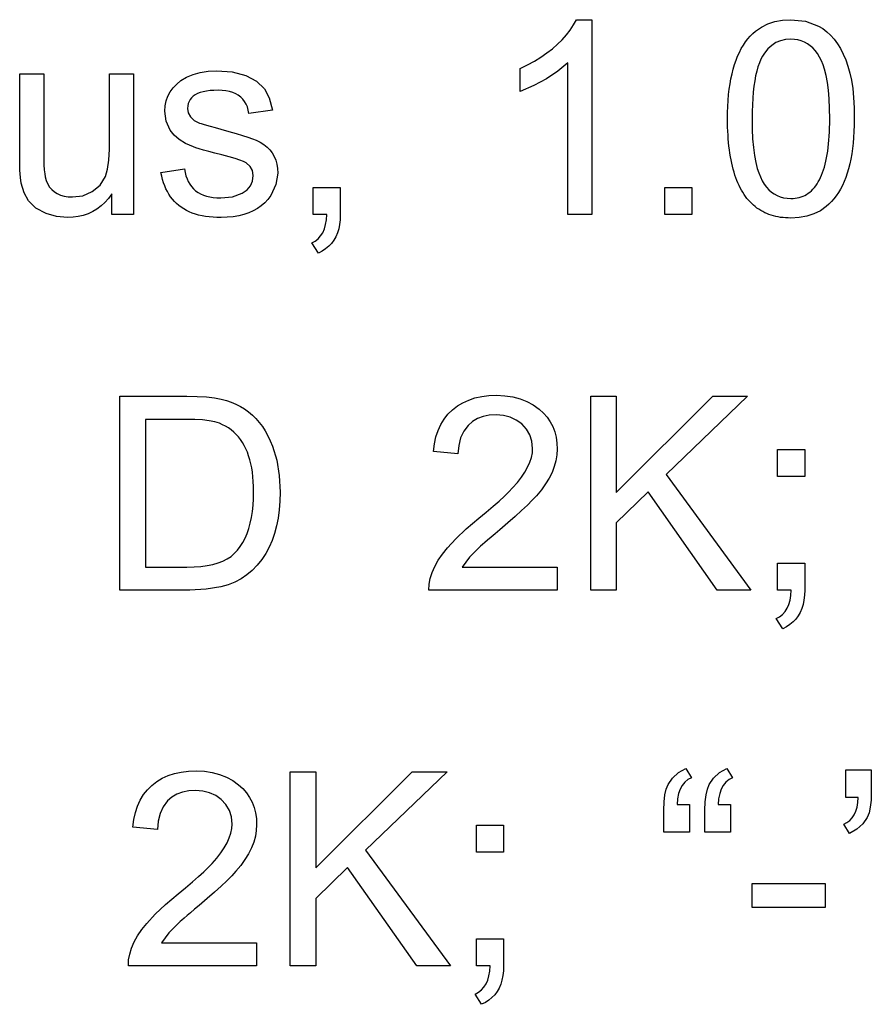
# Model space of a CAD drawing. Extents: x 0 to 111, y 12 to 146.
# Drawn here: x 17 to 24, y 12 to 20 of the extents above; entities that cross this region are included whole.
import ezdxf

# ---------------------------------------------------------------- set-up
doc = ezdxf.new("R2010")
doc.units = 0

msp = doc.modelspace()

# ---------------------------------------------------------------- linework, layer by layer
for points in [[(21.6164, 17.9493), (21.4244, 17.9493), (21.4244, 19.1615), (21.3445, 19.0937), (21.2545, 19.0328), (21.1545, 18.979), (21.0444, 18.9322), (21.0444, 19.1162), (21.1031, 19.1451), (21.1582, 19.1753), (21.2098, 19.2068), (21.2577, 19.2396), (21.3021, 19.2737), (21.343, 19.3091), (21.3802, 19.3457), (21.4139, 19.3837), (21.444, 19.4229), (21.4706, 19.4635), (21.4935, 19.5053), (21.6164, 19.5053), (21.6164, 17.9493)], [(22.7004, 18.7128), (22.701, 18.7637), (22.7027, 18.813), (22.7055, 18.8605), (22.7094, 18.9065), (22.7144, 18.9507), (22.7206, 18.9933), (22.7279, 19.0342), (22.7363, 19.0734), (22.7459, 19.111), (22.7565, 19.1469), (22.7683, 19.1811), (22.7812, 19.2137), (22.7952, 19.2446), (22.8104, 19.2739), (22.8267, 19.3014), (22.844, 19.3274), (22.8626, 19.3516), (22.8822, 19.3742), (22.903, 19.3951), (22.9248, 19.4143), (22.9713, 19.4468), (23.0227, 19.4721), (23.079, 19.4903), (23.1403, 19.5014), (23.2064, 19.5053), (23.3221, 19.4932), (23.4255, 19.4545), (23.4601, 19.4338), (23.4925, 19.4094), (23.5229, 19.3812), (23.5512, 19.3492), (23.5774, 19.3136), (23.6016, 19.2741), (23.6237, 19.2309), (23.6437, 19.184), (23.6616, 19.1333), (23.6775, 19.0789), (23.69, 19.0216), (23.6998, 18.9563), (23.7068, 18.8831), (23.711, 18.802), (23.7124, 18.7128), (23.7118, 18.662), (23.7102, 18.6129), (23.7074, 18.5654), (23.7034, 18.5196), (23.6984, 18.4754), (23.6922, 18.4329), (23.6849, 18.3921), (23.6765, 18.3529), (23.667, 18.3154), (23.6563, 18.2795), (23.6445, 18.2453), (23.6316, 18.2128), (23.6176, 18.1819), (23.6024, 18.1527), (23.5862, 18.1252), (23.5688, 18.0993), (23.5503, 18.075), (23.5306, 18.0525), (23.5099, 18.0316), (23.488, 18.0123), (23.4415, 17.9799), (23.3901, 17.9546), (23.3338, 17.9364), (23.2726, 17.9253), (23.2064, 17.9213), (23.1852, 17.9216), (23.1643, 17.9226), (23.144, 17.9243), (23.1241, 17.9267), (23.1047, 17.9299), (23.0857, 17.9338), (23.0672, 17.9384), (23.0491, 17.9437), (23.0315, 17.9497), (23.0144, 17.9565), (22.9977, 17.9639), (22.9814, 17.9721), (22.9656, 17.981), (22.9503, 17.9907), (22.9354, 18.001), (22.921, 18.0121), (22.9071, 18.0239), (22.8936, 18.0364), (22.8805, 18.0497), (22.8679, 18.0636), (22.8558, 18.0783), (22.8441, 18.0937), (22.8329, 18.1098), (22.8221, 18.1267), (22.8118, 18.1442), (22.802, 18.1625), (22.7926, 18.1815), (22.7836, 18.2012), (22.7751, 18.2217), (22.7671, 18.2428), (22.7595, 18.2647), (22.7524, 18.2873), (22.7458, 18.3106), (22.7395, 18.3347), (22.7338, 18.3595), (22.7285, 18.3849), (22.7237, 18.4111), (22.7193, 18.4381), (22.7154, 18.4657), (22.7119, 18.4941), (22.7089, 18.5232), (22.7063, 18.553), (22.7042, 18.5835), (22.7026, 18.6148), (22.7014, 18.6467), (22.7007, 18.6794), (22.7004, 18.7128), (22.7004, 18.7128)], [(22.8964, 18.7133), (22.8976, 18.6302), (22.901, 18.5539), (22.9067, 18.4844), (22.9147, 18.4217), (22.9251, 18.3659), (22.9377, 18.3169), (22.9493, 18.2816), (22.9625, 18.2491), (22.9771, 18.2195), (22.9933, 18.1926), (23.011, 18.1686), (23.0301, 18.1473), (23.0508, 18.1289), (23.073, 18.1133), (23.0967, 18.1005), (23.1218, 18.0905), (23.1485, 18.0833), (23.1767, 18.0789), (23.2064, 18.0773), (23.2239, 18.0777), (23.2408, 18.0792), (23.2573, 18.0817), (23.2732, 18.0852), (23.2887, 18.0898), (23.3036, 18.0954), (23.318, 18.1021), (23.3319, 18.1098), (23.3453, 18.1186), (23.3582, 18.1284), (23.3706, 18.1392), (23.3825, 18.1511), (23.3939, 18.1641), (23.4048, 18.1781), (23.4152, 18.1931), (23.4251, 18.2092), (23.4344, 18.2263), (23.4433, 18.2445), (23.4516, 18.2637), (23.4595, 18.284), (23.4668, 18.3053), (23.4736, 18.3276), (23.48, 18.351), (23.4858, 18.3755), (23.4911, 18.401), (23.4959, 18.4275), (23.5002, 18.4551), (23.504, 18.4837), (23.5073, 18.5134), (23.5101, 18.5441), (23.5124, 18.5758), (23.5141, 18.6086), (23.5154, 18.6425), (23.5162, 18.6774), (23.5164, 18.7133), (23.5153, 18.7965), (23.5118, 18.8728), (23.5061, 18.9423), (23.4981, 19.0049), (23.4878, 19.0608), (23.4752, 19.1098), (23.4633, 19.1451), (23.45, 19.1775), (23.4352, 19.2072), (23.4189, 19.2341), (23.401, 19.2581), (23.3817, 19.2793), (23.3609, 19.2978), (23.3385, 19.3134), (23.3147, 19.3262), (23.2893, 19.3362), (23.2625, 19.3434), (23.2341, 19.3478), (23.2043, 19.3493), (23.162, 19.3465), (23.1227, 19.3374), (23.0863, 19.322), (23.0529, 19.3003), (23.0224, 19.2723), (22.9948, 19.238), (22.9802, 19.215), (22.9668, 19.1892), (22.9546, 19.1604), (22.9436, 19.1287), (22.9337, 19.0942), (22.9249, 19.0567), (22.9174, 19.0163), (22.911, 18.9731), (22.9057, 18.9269), (22.9016, 18.8779), (22.8987, 18.8259), (22.897, 18.7711), (22.8964, 18.7133), (22.8964, 18.7133)], [(17.7844, 17.9493), (17.7844, 18.1142), (17.7576, 18.0783), (17.7289, 18.0462), (17.6982, 18.0179), (17.6656, 17.9933), (17.6312, 17.9726), (17.5948, 17.9556), (17.5565, 17.9423), (17.5163, 17.9329), (17.4741, 17.9272), (17.4301, 17.9253), (17.3431, 17.9335), (17.2587, 17.9581), (17.1767, 18.0012), (17.1178, 18.0585), (17.0834, 18.1214), (17.06, 18.2001), (17.0535, 18.2453), (17.0497, 18.3045), (17.0484, 18.3778), (17.0484, 19.0733), (17.2404, 19.0733), (17.2404, 18.4508), (17.2409, 18.3941), (17.2422, 18.3456), (17.2445, 18.3054), (17.2478, 18.2736), (17.2519, 18.25), (17.2609, 18.2198), (17.2727, 18.1928), (17.2873, 18.1689), (17.3048, 18.1482), (17.3251, 18.1306), (17.3483, 18.1161), (17.3743, 18.1047), (17.4032, 18.0964), (17.4349, 18.0913), (17.4695, 18.0893), (17.5514, 18.0995), (17.6279, 18.1321), (17.6911, 18.1841), (17.733, 18.2521), (17.7505, 18.3104), (17.7609, 18.3836), (17.7644, 18.472), (17.7644, 19.0733), (17.9564, 19.0733), (17.9564, 17.9493), (17.7844, 17.9493)], [(18.1764, 18.2845), (18.3643, 18.314), (18.3693, 18.2858), (18.376, 18.2594), (18.3845, 18.2349), (18.3948, 18.2122), (18.4068, 18.1913), (18.4205, 18.1722), (18.4361, 18.1549), (18.4533, 18.1395), (18.4724, 18.1259), (18.4932, 18.114), (18.5157, 18.1041), (18.54, 18.0959), (18.5661, 18.0895), (18.5939, 18.085), (18.6235, 18.0822), (18.6548, 18.0813), (18.7482, 18.0908), (18.8258, 18.1193), (18.8637, 18.1456), (18.8908, 18.1777), (18.907, 18.2158), (18.9124, 18.2598), (18.9062, 18.2997), (18.8875, 18.3335), (18.8565, 18.3612), (18.8365, 18.3719), (18.8072, 18.3837), (18.7683, 18.3966), (18.72, 18.4106), (18.6623, 18.4256), (18.6064, 18.4397), (18.5578, 18.4524), (18.5164, 18.4637), (18.4821, 18.4735), (18.4551, 18.482), (18.4353, 18.489), (18.3735, 18.5164), (18.3219, 18.5479), (18.2806, 18.5835), (18.2496, 18.6231), (18.2187, 18.6941), (18.2084, 18.7741), (18.211, 18.8164), (18.2188, 18.8562), (18.2319, 18.8937), (18.2501, 18.9287), (18.2736, 18.9613), (18.3023, 18.9914), (18.3362, 19.0192), (18.3815, 19.047), (18.4326, 19.0687), (18.4896, 19.0843), (18.5526, 19.0939), (18.6215, 19.0973), (18.7438, 19.0883), (18.8528, 19.0593), (18.9398, 19.0138), (19.0018, 18.9535), (19.0407, 18.88), (19.0663, 18.7821), (18.8793, 18.7568), (18.8739, 18.7839), (18.8663, 18.8089), (18.8563, 18.8317), (18.8442, 18.8524), (18.8297, 18.8709), (18.813, 18.8873), (18.7941, 18.9015), (18.7729, 18.9135), (18.7494, 18.9234), (18.7236, 18.9311), (18.6956, 18.9367), (18.6653, 18.9401), (18.6328, 18.9413), (18.5994, 18.9407), (18.5685, 18.9386), (18.54, 18.935), (18.514, 18.93), (18.4904, 18.9234), (18.4692, 18.9153), (18.4506, 18.9057), (18.4343, 18.8946), (18.4206, 18.882), (18.4092, 18.8679), (18.4003, 18.8524), (18.3939, 18.8353), (18.3899, 18.8167), (18.3884, 18.7966), (18.3937, 18.7624), (18.4118, 18.7296), (18.4423, 18.7009), (18.485, 18.6794), (18.4962, 18.6754), (18.5142, 18.6698), (18.5389, 18.6625), (18.5705, 18.6536), (18.6088, 18.643), (18.6539, 18.6308), (18.7187, 18.6128), (18.7764, 18.5961), (18.827, 18.5807), (18.8705, 18.5665), (18.907, 18.5537), (18.9363, 18.5421), (18.9688, 18.5266), (18.9979, 18.5087), (19.0237, 18.4884), (19.046, 18.4657), (19.0649, 18.4407), (19.0804, 18.4133), (19.0925, 18.3836), (19.1012, 18.3515), (19.1065, 18.317), (19.1084, 18.2802), (19.0949, 18.1883), (19.0524, 18.1006), (19.0301, 18.0704), (19.005, 18.043), (18.9772, 18.0185), (18.9467, 17.9968), (18.9134, 17.978), (18.8774, 17.9621), (18.8386, 17.949), (18.7971, 17.9388), (18.7529, 17.9314), (18.7059, 17.927), (18.6562, 17.9253), (18.6235, 17.9257), (18.592, 17.9273), (18.5615, 17.9301), (18.5322, 17.934), (18.5041, 17.939), (18.477, 17.9452), (18.4511, 17.9526), (18.4263, 17.9612), (18.4026, 17.9709), (18.38, 17.9818), (18.3586, 17.9938), (18.3383, 18.007), (18.3191, 18.0214), (18.301, 18.0369), (18.2841, 18.0536), (18.2683, 18.0715), (18.2536, 18.0905), (18.24, 18.1106), (18.2275, 18.132), (18.2162, 18.1545), (18.206, 18.1782), (18.1969, 18.203), (18.189, 18.229), (18.1821, 18.2561), (18.1764, 18.2845), (18.1764, 18.2845)], [(19.3924, 17.9493), (19.3924, 18.1653), (19.6084, 18.1653), (19.6084, 17.9483), (19.607, 17.908), (19.6026, 17.8701), (19.5954, 17.8348), (19.5852, 17.8019), (19.5722, 17.7715), (19.5562, 17.7436), (19.5374, 17.7182), (19.5156, 17.6952), (19.491, 17.6748), (19.4634, 17.6568), (19.433, 17.6413), (19.3804, 17.7231), (19.4075, 17.7373), (19.4311, 17.7556), (19.4513, 17.7778), (19.4681, 17.8041), (19.4814, 17.8344), (19.4913, 17.8687), (19.4978, 17.907), (19.5008, 17.9493), (19.3924, 17.9493)], [(22.2004, 17.9493), (22.2004, 18.1653), (22.4164, 18.1653), (22.4164, 17.9493), (22.2004, 17.9493)], [(17.8484, 14.9493), (17.8484, 16.4973), (18.3817, 16.4973), (18.4659, 16.4959), (18.5399, 16.4918), (18.6037, 16.4849), (18.6574, 16.4751), (18.6984, 16.4643), (18.7377, 16.4509), (18.7751, 16.4351), (18.8107, 16.4169), (18.8445, 16.3962), (18.8765, 16.373), (18.9066, 16.3474), (18.935, 16.3193), (18.9615, 16.2888), (18.9863, 16.2558), (19.0092, 16.2203), (19.0303, 16.1824), (19.0497, 16.1421), (19.0672, 16.0993), (19.1007, 15.9871), (19.1211, 15.8646), (19.1284, 15.7318), (19.1268, 15.6596), (19.1215, 15.5906), (19.1126, 15.5246), (19.0999, 15.4617), (19.0836, 15.4018), (19.0636, 15.3451), (19.04, 15.2914), (19.0126, 15.2408), (18.9816, 15.1933), (18.9455, 15.1477), (18.9058, 15.107), (18.8627, 15.0711), (18.8161, 15.04), (18.766, 15.0137), (18.7124, 14.9923), (18.6553, 14.9757), (18.5383, 14.9559), (18.4071, 14.9493), (17.8484, 14.9493)], [(21.3404, 15.1333), (21.3404, 14.9493), (20.3164, 14.9493), (20.3184, 14.9959), (20.3267, 15.043), (20.3414, 15.0908), (20.3624, 15.1392), (20.3898, 15.1882), (20.4235, 15.2378), (20.4636, 15.288), (20.5304, 15.3601), (20.6137, 15.4385), (20.7135, 15.5229), (20.7736, 15.5726), (20.8278, 15.6186), (20.876, 15.661), (20.9182, 15.6997), (20.9543, 15.7348), (20.9845, 15.7663), (21.022, 15.8091), (21.0545, 15.851), (21.082, 15.8918), (21.1044, 15.9316), (21.1219, 15.9704), (21.1344, 16.0081), (21.1419, 16.0448), (21.1444, 16.0805), (21.139, 16.138), (21.1227, 16.1898), (21.0956, 16.2359), (21.0576, 16.2763), (21.0138, 16.3079), (20.9649, 16.3306), (20.9111, 16.3444), (20.8522, 16.3493), (20.7979, 16.3463), (20.7485, 16.3364), (20.704, 16.3196), (20.6644, 16.2959), (20.6298, 16.2654), (20.5945, 16.2192), (20.5691, 16.1657), (20.5537, 16.1049), (20.5482, 16.0368), (20.3523, 16.0569), (20.3601, 16.1171), (20.3725, 16.173), (20.3895, 16.2248), (20.4111, 16.2724), (20.4374, 16.3158), (20.4683, 16.355), (20.5038, 16.3901), (20.5434, 16.4206), (20.5866, 16.4465), (20.6334, 16.4677), (20.6838, 16.4842), (20.7377, 16.4959), (20.7953, 16.503), (20.8564, 16.5053), (20.9229, 16.5023), (20.9855, 16.493), (21.0442, 16.4776), (21.0989, 16.4561), (21.1496, 16.4283), (21.1964, 16.3945), (21.2302, 16.3636), (21.2594, 16.3302), (21.2842, 16.2941), (21.3044, 16.2556), (21.3202, 16.2144), (21.3314, 16.1707), (21.3382, 16.1243), (21.3404, 16.0755), (21.3378, 16.0292), (21.3301, 15.9829), (21.3172, 15.9365), (21.2991, 15.8901), (21.2758, 15.8436), (21.2474, 15.797), (21.2138, 15.7504), (21.1751, 15.7037), (21.1416, 15.6677), (21.102, 15.6279), (21.0562, 15.5843), (21.0042, 15.537), (20.946, 15.486), (20.8816, 15.4312), (20.8446, 15.4002), (20.8121, 15.3729), (20.7843, 15.3494), (20.7612, 15.3296), (20.7427, 15.3136), (20.7288, 15.3014), (20.7195, 15.2928), (20.6403, 15.2118), (20.5807, 15.1333), (21.3404, 15.1333)], [(21.6084, 14.9493), (21.6084, 16.4973), (21.8124, 16.4973), (21.8124, 15.7303), (22.5828, 16.4973), (22.8607, 16.4973), (22.2095, 15.8717), (22.8877, 14.9493), (22.6188, 14.9493), (22.0663, 15.7347), (21.8124, 15.4876), (21.8124, 14.9493), (21.6084, 14.9493)], [(18.0524, 15.1333), (18.383, 15.1333), (18.4411, 15.1347), (18.4952, 15.1387), (18.5453, 15.1454), (18.5915, 15.1548), (18.6336, 15.1668), (18.6717, 15.1816), (18.7059, 15.199), (18.736, 15.2191), (18.7622, 15.2418), (18.7868, 15.2688), (18.8093, 15.2983), (18.8297, 15.3303), (18.8479, 15.365), (18.8639, 15.4022), (18.8779, 15.442), (18.8896, 15.4844), (18.8993, 15.5293), (18.9068, 15.5769), (18.9121, 15.627), (18.9153, 15.6796), (18.9164, 15.7349), (18.9158, 15.776), (18.9139, 15.8156), (18.9108, 15.8537), (18.9065, 15.8902), (18.9009, 15.9253), (18.8941, 15.9589), (18.886, 15.9909), (18.8767, 16.0215), (18.8662, 16.0505), (18.8544, 16.0781), (18.8414, 16.1041), (18.8271, 16.1287), (18.8116, 16.1517), (18.7948, 16.1732), (18.7768, 16.1932), (18.7576, 16.2117), (18.7371, 16.2287), (18.7154, 16.2442), (18.6925, 16.2582), (18.6683, 16.2707), (18.6428, 16.2817), (18.6066, 16.2931), (18.5619, 16.3019), (18.5089, 16.3083), (18.4475, 16.3121), (18.3777, 16.3133), (18.0524, 16.3133), (18.0524, 15.1333)], [(23.1004, 15.8573), (23.1004, 16.0733), (23.3164, 16.0733), (23.3164, 15.8573), (23.1004, 15.8573)], [(23.1004, 14.9493), (23.1004, 15.1653), (23.3164, 15.1653), (23.3164, 14.9483), (23.315, 14.908), (23.3106, 14.8701), (23.3034, 14.8348), (23.2932, 14.8019), (23.2802, 14.7715), (23.2642, 14.7436), (23.2454, 14.7182), (23.2236, 14.6952), (23.199, 14.6748), (23.1714, 14.6568), (23.141, 14.6413), (23.0884, 14.7231), (23.1155, 14.7373), (23.1391, 14.7556), (23.1593, 14.7778), (23.1761, 14.8041), (23.1894, 14.8344), (23.1993, 14.8687), (23.2058, 14.907), (23.2088, 14.9493), (23.1004, 14.9493)], [(18.9404, 12.1333), (18.9404, 11.9493), (17.9164, 11.9493), (17.9184, 11.9959), (17.9267, 12.043), (17.9414, 12.0908), (17.9624, 12.1392), (17.9898, 12.1882), (18.0235, 12.2378), (18.0636, 12.288), (18.1304, 12.3601), (18.2137, 12.4385), (18.3135, 12.5229), (18.3736, 12.5726), (18.4278, 12.6186), (18.476, 12.661), (18.5182, 12.6997), (18.5543, 12.7348), (18.5845, 12.7663), (18.622, 12.8091), (18.6545, 12.851), (18.682, 12.8918), (18.7044, 12.9316), (18.7219, 12.9704), (18.7344, 13.0081), (18.7419, 13.0448), (18.7444, 13.0805), (18.739, 13.138), (18.7227, 13.1898), (18.6956, 13.2359), (18.6576, 13.2763), (18.6138, 13.3079), (18.5649, 13.3306), (18.5111, 13.3444), (18.4522, 13.3493), (18.3979, 13.3463), (18.3485, 13.3364), (18.304, 13.3196), (18.2644, 13.2959), (18.2298, 13.2654), (18.1945, 13.2192), (18.1691, 13.1657), (18.1537, 13.1049), (18.1482, 13.0368), (17.9523, 13.0569), (17.9601, 13.1171), (17.9725, 13.173), (17.9895, 13.2248), (18.0111, 13.2724), (18.0374, 13.3158), (18.0683, 13.355), (18.1038, 13.3901), (18.1434, 13.4206), (18.1866, 13.4465), (18.2334, 13.4677), (18.2838, 13.4842), (18.3377, 13.4959), (18.3953, 13.503), (18.4564, 13.5053), (18.5229, 13.5023), (18.5855, 13.493), (18.6442, 13.4776), (18.6989, 13.4561), (18.7496, 13.4283), (18.7964, 13.3945), (18.8302, 13.3636), (18.8594, 13.3302), (18.8842, 13.2941), (18.9044, 13.2556), (18.9202, 13.2144), (18.9314, 13.1707), (18.9382, 13.1243), (18.9404, 13.0755), (18.9378, 13.0292), (18.9301, 12.9829), (18.9172, 12.9365), (18.8991, 12.8901), (18.8758, 12.8436), (18.8474, 12.797), (18.8138, 12.7504), (18.7751, 12.7037), (18.7416, 12.6677), (18.702, 12.6279), (18.6562, 12.5843), (18.6042, 12.537), (18.546, 12.486), (18.4816, 12.4312), (18.4446, 12.4002), (18.4121, 12.3729), (18.3843, 12.3494), (18.3612, 12.3296), (18.3427, 12.3136), (18.3288, 12.3014), (18.3195, 12.2928), (18.2403, 12.2118), (18.1807, 12.1333), (18.9404, 12.1333)], [(19.2084, 11.9493), (19.2084, 13.4973), (19.4124, 13.4973), (19.4124, 12.7303), (20.1828, 13.4973), (20.4607, 13.4973), (19.8095, 12.8717), (20.4877, 11.9493), (20.2188, 11.9493), (19.6663, 12.7347), (19.4124, 12.4876), (19.4124, 11.9493), (19.2084, 11.9493)], [(22.3964, 13.2373), (22.3964, 13.0173), (22.1924, 13.0173), (22.1924, 13.192), (22.1945, 13.258), (22.2009, 13.3142), (22.2114, 13.3606), (22.2262, 13.3973), (22.2616, 13.4487), (22.3085, 13.4914), (22.3668, 13.5253), (22.4133, 13.451), (22.3846, 13.4357), (22.3599, 13.4153), (22.3392, 13.3899), (22.3226, 13.3593), (22.31, 13.3238), (22.3015, 13.2831), (22.2971, 13.2373), (22.3964, 13.2373)], [(22.7244, 13.2373), (22.7244, 13.0173), (22.5204, 13.0173), (22.5204, 13.192), (22.5225, 13.258), (22.5288, 13.3142), (22.5394, 13.3606), (22.5542, 13.3973), (22.5895, 13.4487), (22.6363, 13.4914), (22.6945, 13.5253), (22.741, 13.451), (22.7122, 13.4357), (22.6874, 13.4153), (22.6668, 13.3899), (22.6502, 13.3593), (22.6376, 13.3238), (22.6291, 13.2831), (22.6247, 13.2373), (22.7244, 13.2373)], [(23.6444, 13.2933), (23.6444, 13.5133), (23.8484, 13.5133), (23.8484, 13.3387), (23.8464, 13.2728), (23.8403, 13.2167), (23.8301, 13.1706), (23.8158, 13.1345), (23.7805, 13.0825), (23.7335, 13.0394), (23.6747, 13.0053), (23.6284, 13.0808), (23.6543, 13.0936), (23.6769, 13.1104), (23.6963, 13.1311), (23.7124, 13.1557), (23.7254, 13.1842), (23.735, 13.2167), (23.7415, 13.253), (23.7447, 13.2933), (23.6444, 13.2933)], [(20.6964, 12.8573), (20.6964, 13.0733), (20.9124, 13.0733), (20.9124, 12.8573), (20.6964, 12.8573)], [(22.8964, 12.4133), (22.8964, 12.6053), (23.4804, 12.6053), (23.4804, 12.4133), (22.8964, 12.4133)], [(20.6964, 11.9493), (20.6964, 12.1653), (20.9124, 12.1653), (20.9124, 11.9483), (20.911, 11.908), (20.9066, 11.8701), (20.8994, 11.8348), (20.8892, 11.8019), (20.8762, 11.7715), (20.8602, 11.7436), (20.8414, 11.7182), (20.8196, 11.6952), (20.795, 11.6748), (20.7674, 11.6568), (20.737, 11.6413), (20.6844, 11.7231), (20.7115, 11.7373), (20.7351, 11.7556), (20.7553, 11.7778), (20.7721, 11.8041), (20.7854, 11.8344), (20.7953, 11.8687), (20.8018, 11.907), (20.8048, 11.9493), (20.6964, 11.9493)]]:
    msp.add_lwpolyline(points)

doc.saveas('drawing.dxf')
